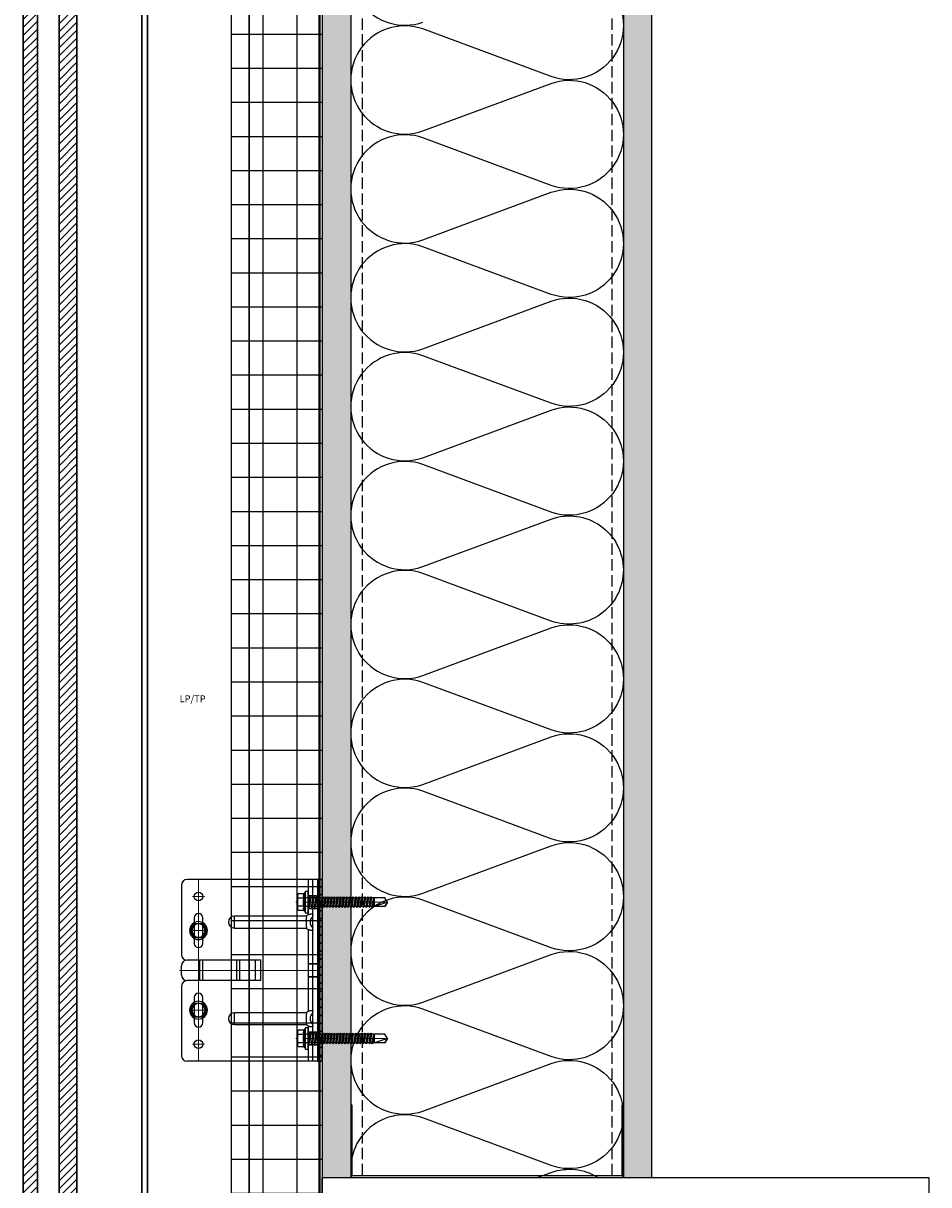
# Model space of a CAD drawing. Units: inches. Extents: x -59 to 411, y -206 to 306.
# Drawn here: x 307 to 327, y 255 to 280 of the extents above; entities that cross this region are included whole.
import ezdxf

# ---------------------------------------------------------------- set-up
doc = ezdxf.new("R2010")
doc.units = ezdxf.units.IN
doc.header["$MEASUREMENT"] = 0
for name, pattern in [('ACAD_ISO02W100', [15, 12, -3]), ('DASH', [0.35, 0.25, -0.1]), ('MITTE2', [28.575, 19.05, -3.175, 3.175, -3.175])]:
    doc.linetypes.add(name, pattern=pattern)
for name, color, linetype, lineweight in [('!74_Alu_Bracket', 155, 'Continuous', 30), ('!74_Alu_Profiles_Layer_1', 250, 'Continuous', 30), ('!74_Fasteners', 252, 'Continuous', 25), ('!74_Panels', 201, 'Continuous', 30)]:
    doc.layers.add(name, color=color, linetype=linetype, lineweight=lineweight)
for name, color, linetype, lineweight, transparency in [('!74_Alu_Centerlines', 1, 'MITTE2', 13, 0.25), ('!74_Arch_Lines', 7, 'Continuous', 25, 0.25), ('Alu_Centerlines', 1, 'MITTE2', 13, 0.25)]:
    doc.layers.add(name, color=color, linetype=linetype, lineweight=lineweight, transparency=transparency)
doc.layers.add('!74_Alu_Hidden', color=3, linetype='ACAD_ISO02W100', lineweight=5, plot=False)
doc.styles.get("Standard").update_dxf_attribs({"font": 'arial.ttf'})
pattern_1 = [(307.5, (-2121.10024, -3467.30766), (0.481705942, 0.01574834), [0, -0.38, 0, -0.425, 0, -0.40625]), (277.5, (-2121.10024, -3467.30766), (0.70553652, -0.44244418), [0, -0.205, 0, -0.3425, 0, -0.13125]), (237.5, (-2121.10024, -3467.00016), (0.001414763, -0.778535465), [0, -0.125, 0, -0.45, 0, -0.5875]), (227.5, (-2121.10024, -3467.00016), (0.21941889, -0.75153165), [0, -0.0625, 0, -0.295, 0, -0.3375])]

# ---------------------------------------------------------------- blocks, each defined once
blk = doc.blocks.new('*U38')
at = {"layer": '!74_Alu_Profiles_Layer_1'}
for p, q in [((-29.874, 2.36), (37.089, 2.36)), ((-29.874, 0), (37.089, 0))]:
    blk.add_line(p, q, dxfattribs=at)
at = {"layer": '!74_Alu_Profiles_Layer_1', "color": 253, "linetype": 'Continuous', "ltscale": 0.05}
blk.add_line((-29.874, 0.125), (37.089, 0.125), dxfattribs=at)
at = {"layer": '!74_Alu_Hidden'}
blk.add_attdef('LP/TP', (-4.665, 0.829), '', height=0.15, rotation=90, dxfattribs=at)
blk = doc.blocks.new('SLS60x46_fv')
at = {"layer": '!74_Alu_Centerlines'}
blk.add_line((0, -44.6), (0, 6.9), dxfattribs=at)
for p, q in [((-5, 2.16), (-4.62, 2.4)), ((-5, 2.16), (5, 2.16)), ((-5, 1.6), (-5, 2.16)), ((-5, 1.6), (5, 1.6)), ((-4.62, 5.57), (-4.05, 5.9)), ((-4.62, 2.4), (-4.62, 5.57)), ((-4.05, 5.9), (4.05, 5.9)), ((-2.39, -0.85), (-2.39, 1.6)), ((-2.31, 2.4), (-2.31, 5.57)), ((2.31, 2.4), (2.31, 5.57)), ((2.31, 2.4), (2.31, 5.37)), ((2.41, 0), (2.41, 1.6)), ((4.62, 5.57), (4.05, 5.9)), ((4.62, 2.4), (4.62, 5.57)), ((4.62, 2.4), (4.62, 5.37)), ((5, 2.16), (4.62, 2.4)), ((5, 1.6), (5, 2.16)), ((-2.99, -1.2), (3.01, -0.35)), ((-2.39, -0.85), (-2.99, -1.2)), ((-2.99, -1.2), (-2.39, -1.54)), ((-2.99, -2.89), (3.01, -2.04)), ((-2.39, -2.54), (-2.99, -2.89)), ((-2.99, -2.89), (-2.39, -3.24)), ((-2.99, -4.58), (3.01, -3.74)), ((-2.39, -4.24), (-2.99, -4.58)), ((-2.99, -4.58), (-2.39, -4.93)), ((-2.99, -6.28), (3.01, -5.43)), ((-2.39, -5.93), (-2.99, -6.28)), ((-2.99, -6.28), (-2.39, -6.62)), ((-2.39, -0.85), (2.41, 0)), ((-2.39, -1.54), (2.41, -0.7)), ((-2.39, -2.54), (-2.39, -1.54)), ((-2.39, -2.54), (2.41, -1.7)), ((-2.39, -3.24), (2.41, -2.39)), ((-2.39, -4.24), (-2.39, -3.24)), ((-2.39, -4.24), (2.41, -3.39)), ((-2.39, -4.93), (2.41, -4.08)), ((-2.39, -5.93), (-2.39, -4.93)), ((-2.39, -5.93), (2.41, -5.08)), ((-2.39, -6.62), (2.41, -5.78)), ((2.41, 0), (3.01, -0.35)), ((3.01, -0.35), (2.41, -0.7)), ((2.41, -1.7), (2.41, -0.7)), ((2.41, -1.7), (3.01, -2.04)), ((3.01, -2.04), (2.41, -2.39)), ((2.41, -3.39), (2.41, -2.39)), ((2.41, -3.39), (3.01, -3.74)), ((3.01, -3.74), (2.41, -4.08)), ((2.41, -5.08), (2.41, -4.08)), ((2.41, -5.08), (3.01, -5.43)), ((3.01, -5.43), (2.41, -5.78)), ((2.41, -6.78), (2.41, -5.78)), ((-2.99, -7.97), (3.01, -7.12)), ((-2.39, -7.62), (-2.99, -7.97)), ((-2.99, -7.97), (-2.39, -8.31)), ((-2.99, -9.66), (3.01, -8.81)), ((-2.39, -9.31), (-2.99, -9.66)), ((-2.99, -9.66), (-2.39, -10.01)), ((-2.99, -11.35), (3.01, -10.51)), ((-2.39, -11.01), (-2.99, -11.35)), ((-2.99, -11.35), (-2.39, -11.7)), ((-2.99, -13.05), (3.01, -12.2)), ((-2.39, -12.7), (-2.99, -13.05)), ((-2.39, -7.62), (-2.39, -6.62)), ((-2.39, -7.62), (2.41, -6.78)), ((-2.39, -8.31), (2.41, -7.47)), ((-2.39, -9.31), (-2.39, -8.31)), ((-2.39, -9.31), (2.41, -8.47)), ((-2.39, -10.01), (2.41, -9.16)), ((-2.39, -11.01), (-2.39, -10.01)), ((-2.39, -11.01), (2.41, -10.16)), ((-2.39, -11.7), (2.41, -10.85)), ((-2.39, -12.7), (-2.39, -11.7)), ((-2.39, -12.7), (2.41, -11.85)), ((-2.39, -13.39), (2.41, -12.55)), ((2.41, -6.78), (3.01, -7.12)), ((3.01, -7.12), (2.41, -7.47)), ((2.41, -8.47), (2.41, -7.47)), ((2.41, -8.47), (3.01, -8.81)), ((3.01, -8.81), (2.41, -9.16)), ((2.41, -10.16), (2.41, -9.16)), ((2.41, -10.16), (3.01, -10.51)), ((3.01, -10.51), (2.41, -10.85)), ((2.41, -11.85), (2.41, -10.85)), ((2.41, -11.85), (3.01, -12.2)), ((3.01, -12.2), (2.41, -12.55)), ((2.41, -13.55), (2.41, -12.55)), ((-2.99, -13.05), (-2.39, -13.39)), ((-2.99, -14.74), (3.01, -13.89)), ((-2.99, -14.74), (-2.39, -14.39)), ((-2.39, -15.09), (-2.99, -14.74)), ((-2.99, -16.43), (3.01, -15.59)), ((-2.39, -16.09), (-2.99, -16.43)), ((-2.99, -16.43), (-2.39, -16.78)), ((-2.99, -18.12), (3.01, -17.28)), ((-2.99, -18.12), (-2.39, -17.78)), ((-2.39, -18.47), (-2.99, -18.12)), ((-2.99, -19.82), (3.01, -18.97)), ((-2.39, -14.39), (-2.39, -13.39)), ((-2.39, -14.39), (2.41, -13.55)), ((-2.39, -15.09), (2.41, -14.24)), ((-2.39, -15.09), (-2.39, -16.09)), ((-2.39, -16.09), (2.41, -15.24)), ((-2.39, -16.78), (2.41, -15.93)), ((-2.39, -17.78), (-2.39, -16.78)), ((-2.39, -17.78), (2.41, -16.93)), ((-2.39, -18.47), (2.41, -17.62)), ((-2.39, -19.47), (-2.39, -18.47)), ((-2.39, -19.47), (2.41, -18.62)), ((-2.39, -20.16), (2.41, -19.32)), ((3.01, -13.89), (2.41, -13.55)), ((2.41, -14.24), (3.01, -13.89)), ((2.41, -15.24), (2.41, -14.24)), ((2.41, -15.24), (3.01, -15.59)), ((3.01, -15.59), (2.41, -15.93)), ((2.41, -16.93), (2.41, -15.93)), ((3.01, -17.28), (2.41, -16.93)), ((2.41, -17.62), (3.01, -17.28)), ((2.41, -18.62), (2.41, -17.62)), ((2.41, -18.62), (3.01, -18.97)), ((3.01, -18.97), (2.41, -19.32)), ((2.41, -20.32), (2.41, -19.32)), ((-2.39, -19.47), (-2.99, -19.82)), ((-2.99, -19.82), (-2.39, -20.16)), ((-2.99, -21.51), (3.01, -20.66)), ((-2.99, -21.51), (-2.39, -21.16)), ((-2.39, -21.86), (-2.99, -21.51)), ((-2.99, -23.2), (3.01, -22.36)), ((-2.39, -22.86), (-2.99, -23.2)), ((-2.99, -23.2), (-2.39, -23.55)), ((-2.99, -24.9), (3.01, -24.05)), ((-2.99, -24.9), (-2.39, -24.55)), ((-2.39, -25.24), (-2.99, -24.9)), ((-2.99, -26.59), (3.01, -25.74)), ((-2.39, -21.16), (-2.39, -20.16)), ((-2.39, -21.16), (2.41, -20.32)), ((-2.39, -21.86), (2.41, -21.01)), ((-2.39, -22.86), (-2.39, -21.86)), ((-2.39, -22.86), (2.41, -22.01)), ((-2.39, -23.55), (2.41, -22.7)), ((-2.39, -24.55), (-2.39, -23.55)), ((-2.39, -24.55), (2.41, -23.7)), ((-2.39, -25.24), (2.41, -24.4)), ((-2.39, -25.24), (-2.39, -26.24)), ((-2.39, -26.24), (2.41, -25.4)), ((3.01, -20.66), (2.41, -20.32)), ((2.41, -21.01), (3.01, -20.66)), ((2.41, -22.01), (2.41, -21.01)), ((2.41, -22.01), (3.01, -22.36)), ((3.01, -22.36), (2.41, -22.7)), ((2.41, -23.7), (2.41, -22.7)), ((3.01, -24.05), (2.41, -23.7)), ((2.41, -24.4), (3.01, -24.05)), ((2.41, -25.4), (2.41, -24.4)), ((2.41, -25.4), (3.01, -25.74)), ((3.01, -25.74), (2.41, -26.09)), ((-2.39, -26.24), (-2.99, -26.59)), ((-2.99, -26.59), (-2.39, -26.94)), ((-2.99, -28.28), (3.01, -27.44)), ((-2.99, -28.28), (-2.39, -27.94)), ((-2.39, -28.63), (-2.99, -28.28)), ((-2.99, -29.97), (3.01, -29.13)), ((-2.39, -29.63), (-2.99, -29.97)), ((-2.99, -29.97), (-2.39, -30.32)), ((-2.99, -31.67), (3.01, -30.82)), ((-2.39, -31.32), (-2.99, -31.67)), ((-2.99, -31.67), (-2.39, -32.01)), ((-2.39, -26.94), (2.41, -26.09)), ((-2.39, -27.94), (-2.39, -26.94)), ((-2.39, -27.94), (2.41, -27.09)), ((-2.39, -28.63), (2.41, -27.78)), ((-2.39, -29.63), (-2.39, -28.63)), ((-2.39, -29.63), (2.41, -28.78)), ((-2.39, -30.32), (2.41, -29.47)), ((-2.39, -31.32), (-2.39, -30.32)), ((-2.39, -31.32), (2.41, -30.47)), ((-2.39, -32.01), (2.41, -31.17)), ((-2.39, -33.01), (-2.39, -32.01)), ((-2.39, -33.01), (2.41, -32.17)), ((2.41, -27.09), (2.41, -26.09)), ((3.01, -27.44), (2.41, -27.09)), ((2.41, -27.78), (3.01, -27.44)), ((2.41, -28.78), (2.41, -27.78)), ((2.41, -28.78), (3.01, -29.13)), ((3.01, -29.13), (2.41, -29.47)), ((2.41, -30.47), (2.41, -29.47)), ((2.41, -30.47), (3.01, -30.82)), ((3.01, -30.82), (2.41, -31.17)), ((2.41, -32.17), (2.41, -31.17)), ((3.01, -32.51), (2.41, -32.17)), ((-2.99, -33.36), (3.01, -32.51)), ((-2.99, -33.36), (-2.39, -33.01)), ((-2.39, -33.71), (-2.99, -33.36)), ((-2.99, -35.05), (3.01, -34.21)), ((-2.39, -34.71), (-2.99, -35.05)), ((-2.99, -35.05), (-2.39, -35.4)), ((-2.6, -36.59), (3.01, -35.82)), ((-2.39, -36.47), (-2.6, -36.59)), ((-2.6, -36.59), (-2.39, -36.71)), ((-2.39, -33.71), (2.41, -32.86)), ((-2.39, -34.71), (-2.39, -33.71)), ((-2.39, -34.71), (2.41, -33.86)), ((-2.39, -35.4), (2.41, -34.55)), ((-2.39, -36.47), (-2.39, -35.4)), ((-2.39, -36.47), (2.41, -35.47)), ((-2.39, -36.71), (2.41, -36.17)), ((-2.39, -37.01), (-2.39, -36.71)), ((-2.39, -42.9), (-2.39, -37.01)), ((2.41, -37.01), (-2.39, -37.01)), ((0, -44.4), (2.41, -37.01)), ((2.41, -32.86), (3.01, -32.51)), ((2.41, -33.86), (2.41, -32.86)), ((2.41, -33.86), (3.01, -34.21)), ((3.01, -34.21), (2.41, -34.55)), ((2.41, -35.47), (2.41, -34.55)), ((3.01, -35.82), (2.41, -35.47)), ((2.41, -36.17), (3.01, -35.82)), ((2.41, -42.9), (2.41, -36.17)), ((0, -44.4), (-2.39, -42.9)), ((0, -44.4), (2.41, -42.9)), ((0.11, -44.08), (2.41, -42.67))]:
    blk.add_line(p, q)
blk.add_lwpolyline([(6, 0), (-6, 0), (-6, 1.6), (6, 1.6)], close=True)
for centre, radius, start, end in [((-3.46, 3.7), 2.2, 58.28818, 121.71182), ((-3.46, -2.49), 5.03, 76.72281, 103.27719), ((0, -2.35), 8.25, 73.74959, 106.25041), ((0, -12.75), 15.33, 81.33527, 98.66473), ((3.46, 3.7), 2.2, 58.28818, 121.71182), ((3.46, -2.49), 5.03, 76.72281, 103.27719)]:
    blk.add_arc(centre, radius, start, end)
blk = doc.blocks.new('SLS48x16_DIN7976_tv')
at = {"layer": '!74_Alu_Centerlines'}
for p, q in [((-5, 0), (5, 0)), ((0, 5), (0, -5))]:
    blk.add_line(p, q, dxfattribs=at)
blk.add_lwpolyline([(-2.31, 4), (-4.62, 0), (-2.31, -4), (2.31, -4), (4.62, 0), (2.31, 4)], close=True)
for radius in [5, 4, 3.7]:
    blk.add_circle((0, 0), radius)
blk = doc.blocks.new('*U263')
at = {"lineweight": 5, "true_color": 0x009425, "transparency": 33554534}
h = blk.add_hatch(dxfattribs=at)
h.set_pattern_fill('ANSI31', color=104)
h.paths.add_polyline_path([(0, 2), (-0.1, 2), (-0.1, -2), (0, -2)])
at = {"lineweight": 25}
for p, q in [((-3.1, 1.875), (-3.1, 0.35)), ((-0.1, 2), (-2.975, 2)), ((-0.311, 2), (-0.311, 1.223)), ((-0.205, -2), (-0.205, 2)), ((-0.1, -2), (-0.1, 2)), ((-1.933, 0.931), (-1.933, 1.193)), ((-0.352, 1.193), (-1.933, 1.193)), ((-1.933, 0.931), (-0.352, 0.931)), ((-0.311, 0.901), (-0.311, -0.901)), ((-3.1, -0.1), (-3.1, 0.1)), ((-1.35, 0.225), (-2.978, 0.225)), ((-1.35, -0.225), (-1.35, 0.225)), ((-1.35, -0.225), (-2.978, -0.225)), ((-3.1, -0.35), (-3.1, -1.875)), ((-1.933, -1.193), (-1.933, -0.931)), ((-0.352, -0.931), (-1.933, -0.931)), ((-1.933, -1.193), (-0.352, -1.193)), ((-0.311, -1.223), (-0.311, -2)), ((-0.1, -2), (-2.975, -2))]:
    blk.add_line(p, q, dxfattribs=at)
at = {"color": 253}
for p, q in [((-0.311, 1.641), (-0.1, 1.641)), ((-0.311, 1.359), (-0.1, 1.359)), ((-0.311, 0.141), (-0.1, 0.141)), ((-0.311, -0.141), (-0.1, -0.141)), ((-0.311, -1.359), (-0.1, -1.359)), ((-0.311, -1.641), (-0.1, -1.641))]:
    blk.add_line(p, q, dxfattribs=at)
at = {"color": 253, "lineweight": 25}
for p, q in [((-2.818, 1.156), (-2.818, 0.594)), ((-2.631, 0.594), (-2.631, 1.156)), ((-2.697, -0.225), (-2.697, 0.225)), ((-2.627, -0.225), (-2.627, 0.225)), ((-1.881, -0.225), (-1.881, 0.225)), ((-1.811, -0.225), (-1.811, 0.225)), ((-1.468, -0.225), (-1.468, 0.225)), ((-2.818, -0.594), (-2.818, -1.156)), ((-2.631, -1.156), (-2.631, -0.594))]:
    blk.add_line(p, q, dxfattribs=at)
at = {"color": 104, "true_color": 0x009425}
blk.add_lwpolyline([(0, 2), (-0.1, 2), (-0.1, -2), (0, -2)], close=True, dxfattribs=at)
at = {"color": 253, "lineweight": 25}
for centre in [(-2.725, 1.625), (-2.725, -1.625)]:
    blk.add_circle(centre, 0.094, dxfattribs=at)
at = {"lineweight": 25}
for centre, radius, start, end in [((-2.975, 1.875), 0.125, 90, 180), ((-1.933, 1.062), 0.131, 90, 270), ((-0.1, 1.062), 0.168, 128.8193, 231.1807), ((-2.975, 0.35), 0.125, 180, 270), ((-2.977, 0.102), 0.123, 90.7756, 180.7551), ((-2.977, -0.102), 0.123, 179.2449, 269.2244), ((-2.975, -0.35), 0.125, 90, 180), ((-1.933, -1.062), 0.131, 90, 270), ((-0.1, -1.062), 0.168, 128.8193, 231.1807), ((-2.975, -1.875), 0.125, 180, 270)]:
    blk.add_arc(centre, radius, start, end, dxfattribs=at)
at = {"color": 253, "lineweight": 25}
for centre, start, end in [((-2.725, 1.156), 0, 180), ((-2.725, 0.594), 180, 0), ((-2.725, -0.594), 0, 180), ((-2.725, -1.156), 180, 0)]:
    blk.add_arc(centre, 0.0938, start, end, dxfattribs=at)
at = {"lineweight": 25}
for centre, start_param, end_param in [((-0.118, 1.062), 2.274091, 2.474758), ((-0.118, 1.062), 3.808427, 4.009094), ((-0.118, -1.062), 2.274091, 2.474758), ((-0.118, -1.062), 3.808427, 4.009094)]:
    blk.add_ellipse(centre, major_axis=(0.298, 0), ratio=0.707107, start_param=start_param, end_param=end_param, dxfattribs=at)
for points, knots in [([(-0.352, 1.193), (-0.351, 1.185), (-0.351, 1.176), (-0.351, 1.156), (-0.352, 1.146), (-0.353, 1.123), (-0.353, 1.111), (-0.354, 1.087), (-0.354, 1.074), (-0.354, 1.049), (-0.354, 1.037), (-0.353, 1.013), (-0.353, 1.001), (-0.352, 0.984), (-0.352, 0.978), (-0.352, 0.968), (-0.351, 0.963), (-0.351, 0.948), (-0.351, 0.939), (-0.352, 0.931)], [0, 0, 0, 0, 0.125, 0.125, 0.25, 0.25, 0.375, 0.375, 0.5, 0.5, 0.625, 0.625, 0.75, 0.75, 0.8125, 0.8125, 0.875, 0.875, 1, 1, 1, 1]), ([(-0.311, 1.223), (-0.305, 1.227), (-0.298, 1.23), (-0.285, 1.235), (-0.278, 1.238), (-0.265, 1.241), (-0.259, 1.243), (-0.247, 1.244), (-0.241, 1.245), (-0.231, 1.245), (-0.226, 1.244), (-0.218, 1.243), (-0.215, 1.241), (-0.21, 1.238), (-0.208, 1.235), (-0.206, 1.23), (-0.205, 1.227), (-0.205, 1.223)], [0, 0, 0, 0, 0.125, 0.125, 0.25, 0.25, 0.375, 0.375, 0.5, 0.5, 0.625, 0.625, 0.75, 0.75, 0.875, 0.875, 1, 1, 1, 1]), ([(-0.205, 0.901), (-0.205, 0.897), (-0.206, 0.894), (-0.208, 0.889), (-0.21, 0.886), (-0.215, 0.883), (-0.218, 0.881), (-0.226, 0.88), (-0.231, 0.879), (-0.241, 0.879), (-0.247, 0.88), (-0.259, 0.881), (-0.265, 0.883), (-0.278, 0.886), (-0.285, 0.889), (-0.298, 0.894), (-0.305, 0.897), (-0.311, 0.901)], [0, 0, 0, 0, 0.125, 0.125, 0.25, 0.25, 0.375, 0.375, 0.5, 0.5, 0.625, 0.625, 0.75, 0.75, 0.875, 0.875, 1, 1, 1, 1]), ([(-0.352, -0.931), (-0.351, -0.939), (-0.351, -0.948), (-0.351, -0.968), (-0.352, -0.978), (-0.353, -1.001), (-0.353, -1.013), (-0.354, -1.037), (-0.354, -1.05), (-0.354, -1.075), (-0.354, -1.087), (-0.353, -1.111), (-0.353, -1.123), (-0.352, -1.14), (-0.352, -1.146), (-0.352, -1.156), (-0.351, -1.161), (-0.351, -1.176), (-0.351, -1.185), (-0.352, -1.193)], [0, 0, 0, 0, 0.125, 0.125, 0.25, 0.25, 0.375, 0.375, 0.5, 0.5, 0.625, 0.625, 0.75, 0.75, 0.8125, 0.8125, 0.875, 0.875, 1, 1, 1, 1]), ([(-0.311, -0.901), (-0.305, -0.897), (-0.298, -0.894), (-0.285, -0.889), (-0.278, -0.886), (-0.265, -0.883), (-0.259, -0.881), (-0.247, -0.88), (-0.241, -0.879), (-0.231, -0.879), (-0.226, -0.88), (-0.218, -0.881), (-0.215, -0.883), (-0.21, -0.886), (-0.208, -0.889), (-0.206, -0.894), (-0.205, -0.897), (-0.205, -0.901)], [0, 0, 0, 0, 0.125, 0.125, 0.25, 0.25, 0.375, 0.375, 0.5, 0.5, 0.625, 0.625, 0.75, 0.75, 0.875, 0.875, 1, 1, 1, 1]), ([(-0.205, -1.223), (-0.205, -1.227), (-0.206, -1.23), (-0.208, -1.235), (-0.21, -1.238), (-0.215, -1.241), (-0.218, -1.243), (-0.226, -1.244), (-0.231, -1.245), (-0.241, -1.245), (-0.247, -1.244), (-0.259, -1.243), (-0.265, -1.241), (-0.278, -1.238), (-0.285, -1.235), (-0.298, -1.23), (-0.305, -1.227), (-0.311, -1.223)], [0, 0, 0, 0, 0.125, 0.125, 0.25, 0.25, 0.375, 0.375, 0.5, 0.5, 0.625, 0.625, 0.75, 0.75, 0.875, 0.875, 1, 1, 1, 1])]:
    blk.add_open_spline(points, degree=3, knots=knots, dxfattribs=at)
at = {"layer": 'Alu_Centerlines'}
for p, q in [((-2.725, 2), (-2.725, -2)), ((-2.858, 1.625), (-2.591, 1.625)), ((-0.35, 1.5), (-0.061, 1.5)), ((-2.858, 0.875), (-2.591, 0.875)), ((-0.061, 0), (-3.139, 0)), ((-2.858, -0.875), (-2.591, -0.875)), ((-0.35, -1.5), (-0.061, -1.5)), ((-2.858, -1.625), (-2.591, -1.625))]:
    blk.add_line(p, q, dxfattribs=at)

msp = doc.modelspace()

# ---------------------------------------------------------------- hatches: boundary and pattern name
at = {"layer": '!74_Arch_Lines', "transparency": 33554483}
h = msp.add_hatch(dxfattribs=at)
h.set_pattern_fill('ANSI37', color=256, scale=6, angle=-45, style=0)
h.set_pattern_definition([(360, (-837.0231, 1158.90384), (8e-16, 0.75), []), (90, (-837.0231, 1158.90384), (-0.75, 8e-16), [])])
h.paths.add_polyline_path([(314.03053, 290.74992), (312.03053, 290.74992), (312.03053, 246.74992), (314.03053, 246.74992)])
at = {"layer": '!74_Arch_Lines'}
h = msp.add_hatch(dxfattribs=at)
h.set_pattern_fill('AR-SAND', color=256, scale=0.25, angle=-90, style=0)
h.set_pattern_definition(pattern_1)
h.paths.add_polyline_path([(314.65553, 290.74992), (314.03053, 290.74992), (314.03053, 254.74992), (314.65553, 254.74992)])
h = msp.add_hatch(dxfattribs=at)
h.set_pattern_fill('AR-SAND', color=256, scale=0.25, angle=-90, style=0)
h.set_pattern_definition(pattern_1)
h.paths.add_polyline_path([(321.28053, 290.74992), (320.65553, 290.74992), (320.65553, 254.74992), (321.28053, 254.74992)])
at = {"layer": '!74_Panels', "lineweight": 5, "transparency": 33554534}
h = msp.add_hatch(dxfattribs=at)
h.set_pattern_fill('ANSI31', color=256)
h.paths.add_polyline_path([(308.23838, 223.49795), (308.60177, 223.49795), (308.63044, 223.49795), (308.63044, 290.18425), (308.23838, 290.18425)])
h.paths.add_polyline_path([(307.44933, 222.74992), (307.76275, 222.74992), (307.76275, 290.18425), (307.44933, 290.18425)])

# ---------------------------------------------------------------- linework, layer by layer
at = {"layer": '!74_Arch_Lines'}
for p, q in [((321.28053, 254.74992), (321.28053, 291.37492)), ((314.03053, 290.74992), (314.03053, 254.74992)), ((314.65553, 290.74992), (314.65553, 254.74992)), ((320.65553, 290.74992), (320.65553, 254.74992)), ((314.65634, 254.74992), (320.65553, 254.74992))]:
    msp.add_line(p, q, dxfattribs=at)
at = {"layer": '!74_Arch_Lines', "linetype": 'DASH'}
for p, q in [((314.90553, 290.74992), (314.90553, 254.74992)), ((320.40553, 290.74992), (320.40553, 254.74992))]:
    msp.add_line(p, q, dxfattribs=at)
at = {"layer": '!74_Arch_Lines', "transparency": 33554483}
msp.add_lwpolyline([(314.03053, 290.74992), (314.03053, 246.74992), (312.03053, 246.74992), (312.03053, 290.74992)], dxfattribs=at)
at = {"layer": '!74_Arch_Lines', "const_width": 0.05}
msp.add_lwpolyline([(313.96803, 246.24992), (313.96803, 290.74992)], dxfattribs=at)
at = {"layer": '!74_Arch_Lines'}
for points in [[(316.24554, 282.41135, 1.41711273), (316.24554, 280.16733)], [(319.06556, 281.21358, -1.41711273), (319.06556, 278.96957), (316.24554, 280.01582, 1.41711273), (316.24554, 277.7718), (319.06556, 278.81805, -1.41711273), (319.06556, 276.57404), (316.24554, 277.62028, 1.41711273), (316.24554, 275.37627), (319.06556, 276.42252, -1.41711273), (319.06556, 274.17851), (316.24554, 275.22475, 1.41711273), (316.24554, 272.98074), (319.06556, 274.02699, -1.41711273), (319.06556, 271.78298), (316.24554, 272.82922, 1.41711273), (316.24554, 270.58521), (319.06556, 271.63146, -1.41711273), (319.06556, 269.38745), (316.24554, 270.43369, 1.41711273), (316.24554, 268.18968), (319.06556, 269.23593, -0.51825007), (320.65557, 268.11392, -0.51825007)], [(320.65557, 268.11392, -0.51825007), (319.06556, 266.99192), (316.24554, 268.03816, 1.41711273), (316.24554, 265.79415), (319.06556, 266.8404, -1.41711273), (319.06556, 264.59638), (316.24554, 265.64263, 1.41711273), (316.24554, 263.39862), (319.06556, 264.44487, -1.41711273), (319.06556, 262.20085), (316.24554, 263.2471, 1.41711273), (316.24554, 261.00309), (319.06556, 262.04934, -1.41711273), (319.06556, 259.80532), (316.24554, 260.85157, 1.41711273), (316.24554, 258.60756), (319.06556, 259.65381, -1.41711273), (319.06556, 257.40979), (316.24554, 258.45604, 1.41711273), (316.24554, 256.21203), (319.06556, 257.25827, -1.41711273), (319.06556, 255.01426), (316.24554, 256.06051, 0.56977321), (314.67056, 254.74992, 0.56977321)], [(318.76145, 254.74992), (319.06556, 254.86274, -0.22925701), (320.09695, 254.74992, -0.22925701)]]:
    msp.add_lwpolyline(points, format="xyb", dxfattribs=at)
msp.add_lwpolyline([(314.65553, 256.34367), (314.65553, 254.78117, 0.41421356), (314.68678, 254.74992), (320.62428, 254.74992, 0.41421356), (320.65553, 254.78117), (320.65553, 256.34367), (320.62038, 256.34367), (320.62038, 254.78508), (314.69069, 254.78508), (314.69069, 256.34367)], format="xyb", close=True, dxfattribs=at)
at = {"layer": '!74_Panels'}
for p, q in [((307.76275, 222.74992), (307.76275, 290.18425)), ((308.23838, 223.49795), (308.23838, 290.18425))]:
    msp.add_line(p, q, dxfattribs=at)
msp.add_lwpolyline([(307.44933, 222.74992), (307.44933, 290.18425), (308.63044, 290.18425), (308.63044, 223.49795), (308.60177, 223.49795), (307.76275, 223.49795), (307.76275, 222.74992)], close=True, dxfattribs=at)
msp.add_lwpolyline([(314.03053, 254.74992), (327.37631, 254.74992), (327.37631, 246.74992), (314.03053, 246.74992)], close=True)

# ---------------------------------------------------------------- block references
at = {"layer": '!74_Alu_Bracket'}
msp.add_blockref('*U263', (314.03053, 259.3065), dxfattribs=at)
at = {"layer": '!74_Alu_Profiles_Layer_1', "rotation": 270}
msp.add_blockref('*U38', (310.061, 260.54081), dxfattribs=at).add_auto_attribs({'LP/TP': 'LP/TP'})
at = {"layer": '!74_Fasteners', "xscale": -0.03937, "yscale": 0.03937, "zscale": 0.03937, "rotation": 90}
for p in [(313.71953, 260.8065), (313.71953, 257.8065)]:
    msp.add_blockref('SLS60x46_fv', p, dxfattribs=at)
at = {"layer": '!74_Fasteners', "xscale": -0.03937, "yscale": 0.03937, "zscale": 0.03937}
for p in [(311.3053, 260.1815), (311.3053, 258.4315)]:
    msp.add_blockref('SLS48x16_DIN7976_tv', p, dxfattribs=at)

doc.saveas('drawing.dxf')
